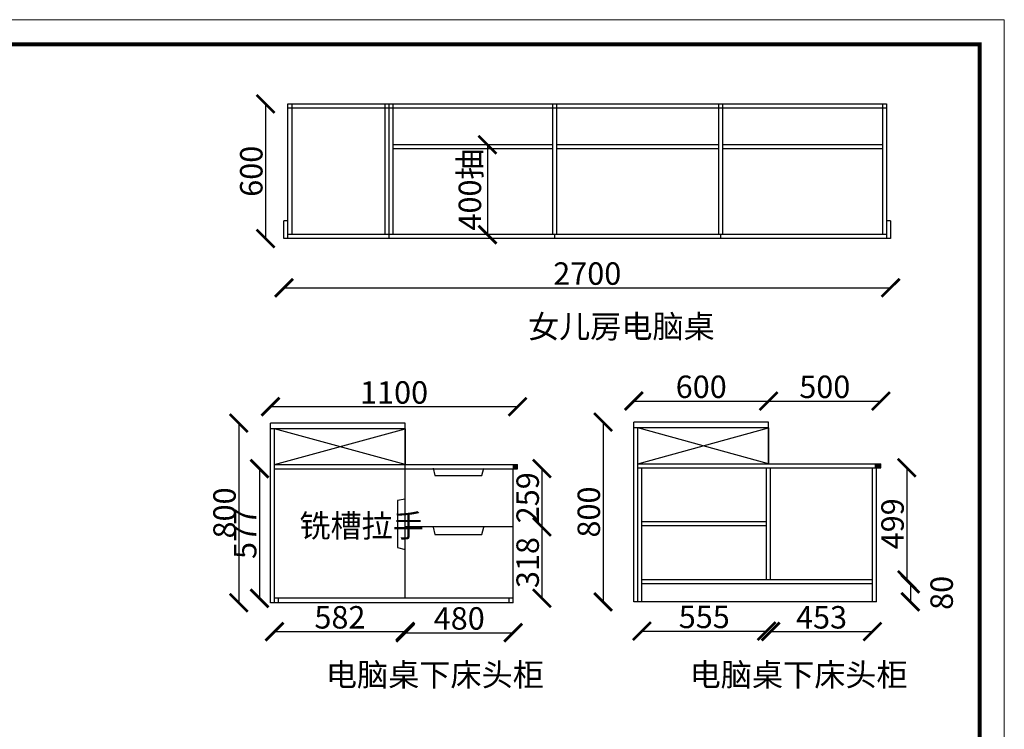
# Model space of a CAD drawing. Units: millimetres. Extents: x 1556302 to 1578103, y -1393404 to -1385500.
# Drawn here: x 1563870 to 1568252, y -1388659 to -1385500 of the extents above; entities that cross this region are included whole.
import ezdxf

# ---------------------------------------------------------------- set-up
doc = ezdxf.new("R2010")
doc.units = ezdxf.units.MM
doc.header["$LTSCALE"] = 3
doc.styles.add('标准', font='txt', dxfattribs={"width": 0.667})
doc.dimstyles.new('ISO-25', dxfattribs={"dimtxt": 80, "dimasz": 80, "dimexe": 1.25, "dimexo": 0.625, "dimtad": 1, "dimdec": 0, "dimtxsty": 'Standard', "dimcen": 2.5, "dimse1": 1, "dimse2": 1, "dimadec": 0, "dimazin": 0, "dimtfac": 1, "dimtdec": 0, "dimtmove": 2, "dimatfit": 3, "dimfxl": 1, "dimarcsym": 0})

# ---------------------------------------------------------------- blocks, each defined once
blk = doc.blocks.new('_ArchTick')
at = {"color": 0, "linetype": 'ByBlock', "const_width": 0.15}
blk.add_lwpolyline([(-0.5, -0.5), (0.5, 0.5)], dxfattribs=at)
blk = doc.blocks.new('*D51')
at = {"color": 6, "lineweight": -2, "transparency": 16777216}
blk.add_line((1565952, -1386056.5), (1565952, -1386456.5), dxfattribs=at)
at = {"layer": 'Defpoints', "color": 0, "transparency": 16777216}
for p in [(1565952, -1386056.5), (1565952, -1386456.5), (1565952, -1386456.5)]:
    blk.add_point(p, dxfattribs=at)
at = {"color": 6, "lineweight": -2, "transparency": 16777216, "xscale": 80, "yscale": 80, "zscale": 80}
for p, rotation in [((1565952, -1386056.5), 90), ((1565952, -1386456.5), 270)]:
    blk.add_blockref('_ArchTick', p, dxfattribs=dict(at, rotation=rotation))
at = {"color": 0, "transparency": 16777216, "insert": (1565886.6, -1386256.5), "char_height": 100, "attachment_point": 5, "rotation": 90}
blk.add_mtext('400抽', dxfattribs=at)
blk = doc.blocks.new('*D52')
at = {"color": 6, "lineweight": -2, "transparency": 16777216}
blk.add_line((1564964.3, -1385874.5), (1564964.3, -1386474.5), dxfattribs=at)
at = {"layer": 'Defpoints', "color": 0, "transparency": 16777216}
for p in [(1565064, -1385874.5), (1564964.3, -1386474.5), (1565064, -1386474.5)]:
    blk.add_point(p, dxfattribs=at)
at = {"color": 6, "lineweight": -2, "transparency": 16777216, "xscale": 80, "yscale": 80, "zscale": 80}
for p, rotation in [((1564964.3, -1385874.5), 90), ((1564964.3, -1386474.5), 270)]:
    blk.add_blockref('_ArchTick', p, dxfattribs=dict(at, rotation=rotation))
at = {"color": 0, "transparency": 16777216, "insert": (1564913.6, -1386174.5), "char_height": 100, "attachment_point": 5, "rotation": 90}
blk.add_mtext('600', dxfattribs=at)
blk = doc.blocks.new('*D53')
at = {"color": 6, "lineweight": -2, "transparency": 16777216}
blk.add_line((1565046, -1386693.5), (1567746, -1386693.5), dxfattribs=at)
at = {"layer": 'Defpoints', "color": 0, "transparency": 16777216}
for p in [(1565046, -1386474.5), (1567746, -1386474.5), (1567746, -1386693.5)]:
    blk.add_point(p, dxfattribs=at)
at = {"color": 6, "lineweight": -2, "transparency": 16777216, "xscale": 80, "yscale": 80, "zscale": 80, "rotation": 180}
blk.add_blockref('_ArchTick', (1565046, -1386693.5), dxfattribs=at)
at = {"color": 6, "lineweight": -2, "transparency": 16777216, "xscale": 80, "yscale": 80, "zscale": 80}
blk.add_blockref('_ArchTick', (1567746, -1386693.5), dxfattribs=at)
at = {"color": 0, "transparency": 16777216, "insert": (1566396, -1386642.9), "char_height": 100, "attachment_point": 5}
blk.add_mtext('2700', dxfattribs=at)
blk = doc.blocks.new('*D55')
at = {"color": 6, "lineweight": -2, "transparency": 16777216}
blk.add_line((1564845.1, -1387295.6), (1564845.1, -1388095.6), dxfattribs=at)
at = {"layer": 'Defpoints', "color": 0, "transparency": 16777216}
for p in [(1564986.2, -1387295.6), (1564845.1, -1388095.6), (1564986.2, -1388095.6)]:
    blk.add_point(p, dxfattribs=at)
at = {"color": 6, "lineweight": -2, "transparency": 16777216, "xscale": 80, "yscale": 80, "zscale": 80}
for p, rotation in [((1564845.1, -1387295.6), 90), ((1564845.1, -1388095.6), 270)]:
    blk.add_blockref('_ArchTick', p, dxfattribs=dict(at, rotation=rotation))
at = {"color": 0, "transparency": 16777216, "insert": (1564794.5, -1387695.6), "char_height": 100, "attachment_point": 5, "rotation": 90}
blk.add_mtext('800', dxfattribs=at)
blk = doc.blocks.new('*D54')
at = {"color": 6, "lineweight": -2, "transparency": 16777216}
blk.add_line((1565004.2, -1388223.9), (1565586.2, -1388223.9), dxfattribs=at)
at = {"layer": 'Defpoints', "color": 0, "transparency": 16777216}
for p in [(1565004.2, -1388075.6), (1565586.2, -1388075.6), (1565586.2, -1388223.9)]:
    blk.add_point(p, dxfattribs=at)
at = {"color": 6, "lineweight": -2, "transparency": 16777216, "xscale": 80, "yscale": 80, "zscale": 80, "rotation": 180}
blk.add_blockref('_ArchTick', (1565004.2, -1388223.9), dxfattribs=at)
at = {"color": 6, "lineweight": -2, "transparency": 16777216, "xscale": 80, "yscale": 80, "zscale": 80}
blk.add_blockref('_ArchTick', (1565586.2, -1388223.9), dxfattribs=at)
at = {"color": 0, "transparency": 16777216, "insert": (1565295.2, -1388173.3), "char_height": 100, "attachment_point": 5}
blk.add_mtext('582', dxfattribs=at)
blk = doc.blocks.new('*D56')
at = {"color": 6, "lineweight": -2, "transparency": 16777216}
blk.add_line((1566639.2, -1388221.9), (1567194.2, -1388221.9), dxfattribs=at)
at = {"layer": 'Defpoints', "color": 0, "transparency": 16777216}
for p in [(1566639.2, -1387993.6), (1567194.2, -1387993.6), (1567194.2, -1388221.9)]:
    blk.add_point(p, dxfattribs=at)
at = {"color": 6, "lineweight": -2, "transparency": 16777216, "xscale": 80, "yscale": 80, "zscale": 80, "rotation": 180}
blk.add_blockref('_ArchTick', (1566639.2, -1388221.9), dxfattribs=at)
at = {"color": 6, "lineweight": -2, "transparency": 16777216, "xscale": 80, "yscale": 80, "zscale": 80}
blk.add_blockref('_ArchTick', (1567194.2, -1388221.9), dxfattribs=at)
at = {"color": 0, "transparency": 16777216, "insert": (1566916.7, -1388171.3), "char_height": 100, "attachment_point": 5}
blk.add_mtext('555', dxfattribs=at)
blk = doc.blocks.new('*D57')
at = {"color": 6, "lineweight": -2, "transparency": 16777216}
blk.add_line((1567212.2, -1388223.9), (1567665.2, -1388223.9), dxfattribs=at)
at = {"layer": 'Defpoints', "color": 0, "transparency": 16777216}
for p in [(1567212.2, -1387993.6), (1567665.2, -1387993.6), (1567665.2, -1388223.9)]:
    blk.add_point(p, dxfattribs=at)
at = {"color": 6, "lineweight": -2, "transparency": 16777216, "xscale": 80, "yscale": 80, "zscale": 80, "rotation": 180}
blk.add_blockref('_ArchTick', (1567212.2, -1388223.9), dxfattribs=at)
at = {"color": 6, "lineweight": -2, "transparency": 16777216, "xscale": 80, "yscale": 80, "zscale": 80}
blk.add_blockref('_ArchTick', (1567665.2, -1388223.9), dxfattribs=at)
at = {"color": 0, "transparency": 16777216, "insert": (1567438.7, -1388173.3), "char_height": 100, "attachment_point": 5}
blk.add_mtext('453', dxfattribs=at)
blk = doc.blocks.new('*D58')
at = {"color": 6, "lineweight": -2, "transparency": 16777216}
blk.add_line((1565586.2, -1388228.9), (1566066.2, -1388228.9), dxfattribs=at)
at = {"layer": 'Defpoints', "color": 0, "transparency": 16777216}
for p in [(1565586.2, -1388075.6), (1566066.2, -1388075.6), (1566066.2, -1388228.9)]:
    blk.add_point(p, dxfattribs=at)
at = {"color": 6, "lineweight": -2, "transparency": 16777216, "xscale": 80, "yscale": 80, "zscale": 80, "rotation": 180}
blk.add_blockref('_ArchTick', (1565586.2, -1388228.9), dxfattribs=at)
at = {"color": 6, "lineweight": -2, "transparency": 16777216, "xscale": 80, "yscale": 80, "zscale": 80}
blk.add_blockref('_ArchTick', (1566066.2, -1388228.9), dxfattribs=at)
at = {"color": 0, "transparency": 16777216, "insert": (1565826.2, -1388178.3), "char_height": 100, "attachment_point": 5}
blk.add_mtext('480', dxfattribs=at)
blk = doc.blocks.new('*D59')
at = {"color": 6, "lineweight": -2, "transparency": 16777216}
blk.add_line((1567834.1, -1388011.6), (1567834.1, -1388091.6), dxfattribs=at)
at = {"layer": 'Defpoints', "color": 0, "transparency": 16777216}
for p in [(1567665.2, -1388011.6), (1567665.2, -1388091.6), (1567834.1, -1388091.6)]:
    blk.add_point(p, dxfattribs=at)
at = {"color": 6, "lineweight": -2, "transparency": 16777216, "xscale": 80, "yscale": 80, "zscale": 80}
for p, rotation in [((1567834.1, -1388011.6), 90), ((1567834.1, -1388091.6), 270)]:
    blk.add_blockref('_ArchTick', p, dxfattribs=dict(at, rotation=rotation))
at = {"color": 0, "transparency": 16777216, "insert": (1567986.3, -1388051.6), "char_height": 100, "attachment_point": 5, "rotation": 90}
blk.add_mtext('80', dxfattribs=at)
blk = doc.blocks.new('*D78')
at = {"color": 6, "lineweight": -2, "transparency": 16777216}
blk.add_line((1566194.3, -1387498.6), (1566194.3, -1387757.6), dxfattribs=at)
at = {"layer": 'Defpoints', "color": 0, "transparency": 16777216}
for p in [(1566066.2, -1387498.6), (1566066.2, -1387757.6), (1566194.3, -1387757.6)]:
    blk.add_point(p, dxfattribs=at)
at = {"color": 6, "lineweight": -2, "transparency": 16777216, "xscale": 80, "yscale": 80, "zscale": 80}
for p, rotation in [((1566194.3, -1387498.6), 90), ((1566194.3, -1387757.6), 270)]:
    blk.add_blockref('_ArchTick', p, dxfattribs=dict(at, rotation=rotation))
at = {"color": 0, "transparency": 16777216, "insert": (1566143.7, -1387628.1), "char_height": 100, "attachment_point": 5, "rotation": 90}
blk.add_mtext('259', dxfattribs=at)
blk = doc.blocks.new('*D79')
at = {"color": 6, "lineweight": -2, "transparency": 16777216}
blk.add_line((1566194.3, -1387757.6), (1566194.3, -1388075.6), dxfattribs=at)
at = {"layer": 'Defpoints', "color": 0, "transparency": 16777216}
for p in [(1566066.2, -1387757.6), (1566066.2, -1388075.6), (1566194.3, -1388075.6)]:
    blk.add_point(p, dxfattribs=at)
at = {"color": 6, "lineweight": -2, "transparency": 16777216, "xscale": 80, "yscale": 80, "zscale": 80}
for p, rotation in [((1566194.3, -1387757.6), 90), ((1566194.3, -1388075.6), 270)]:
    blk.add_blockref('_ArchTick', p, dxfattribs=dict(at, rotation=rotation))
at = {"color": 0, "transparency": 16777216, "insert": (1566143.7, -1387916.6), "char_height": 100, "attachment_point": 5, "rotation": 90}
blk.add_mtext('318', dxfattribs=at)
blk = doc.blocks.new('*D80')
at = {"color": 6, "lineweight": -2, "transparency": 16777216}
blk.add_line((1566086.2, -1387222.8), (1564986.2, -1387222.8), dxfattribs=at)
at = {"layer": 'Defpoints', "color": 0, "transparency": 16777216}
for p in [(1564986.2, -1387222.8), (1564986.2, -1387480.6), (1566086.2, -1387480.6)]:
    blk.add_point(p, dxfattribs=at)
at = {"color": 6, "lineweight": -2, "transparency": 16777216, "xscale": 80, "yscale": 80, "zscale": 80, "rotation": 180}
blk.add_blockref('_ArchTick', (1564986.2, -1387222.8), dxfattribs=at)
at = {"color": 6, "lineweight": -2, "transparency": 16777216, "xscale": 80, "yscale": 80, "zscale": 80}
blk.add_blockref('_ArchTick', (1566086.2, -1387222.8), dxfattribs=at)
at = {"color": 0, "transparency": 16777216, "insert": (1565536.2, -1387172.2), "char_height": 100, "attachment_point": 5}
blk.add_mtext('1100', dxfattribs=at)
blk = doc.blocks.new('*D81')
at = {"color": 6, "lineweight": -2, "transparency": 16777216}
blk.add_line((1566466.5, -1387291.6), (1566466.5, -1388091.6), dxfattribs=at)
at = {"layer": 'Defpoints', "color": 0, "transparency": 16777216}
for p in [(1566603.2, -1387291.6), (1566466.5, -1388091.6), (1566603.2, -1388091.6)]:
    blk.add_point(p, dxfattribs=at)
at = {"color": 6, "lineweight": -2, "transparency": 16777216, "xscale": 80, "yscale": 80, "zscale": 80}
for p, rotation in [((1566466.5, -1387291.6), 90), ((1566466.5, -1388091.6), 270)]:
    blk.add_blockref('_ArchTick', p, dxfattribs=dict(at, rotation=rotation))
at = {"color": 0, "transparency": 16777216, "insert": (1566415.9, -1387691.6), "char_height": 100, "attachment_point": 5, "rotation": 90}
blk.add_mtext('800', dxfattribs=at)
blk = doc.blocks.new('*D82')
at = {"color": 6, "lineweight": -2, "transparency": 16777216}
blk.add_line((1566603.2, -1387197.6), (1567203.2, -1387197.6), dxfattribs=at)
at = {"layer": 'Defpoints', "color": 0, "transparency": 16777216}
for p in [(1567203.2, -1387197.6), (1566603.2, -1387291.6), (1567203.2, -1387291.6)]:
    blk.add_point(p, dxfattribs=at)
at = {"color": 6, "lineweight": -2, "transparency": 16777216, "xscale": 80, "yscale": 80, "zscale": 80, "rotation": 180}
blk.add_blockref('_ArchTick', (1566603.2, -1387197.6), dxfattribs=at)
at = {"color": 6, "lineweight": -2, "transparency": 16777216, "xscale": 80, "yscale": 80, "zscale": 80}
blk.add_blockref('_ArchTick', (1567203.2, -1387197.6), dxfattribs=at)
at = {"color": 0, "transparency": 16777216, "insert": (1566903.2, -1387147), "char_height": 100, "attachment_point": 5}
blk.add_mtext('600', dxfattribs=at)
blk = doc.blocks.new('*D83')
at = {"color": 6, "lineweight": -2, "transparency": 16777216}
blk.add_line((1567203.2, -1387197.6), (1567703.2, -1387197.6), dxfattribs=at)
at = {"layer": 'Defpoints', "color": 0, "transparency": 16777216}
for p in [(1567703.2, -1387197.6), (1567203.2, -1387291.6), (1567703.2, -1387476.6)]:
    blk.add_point(p, dxfattribs=at)
at = {"color": 6, "lineweight": -2, "transparency": 16777216, "xscale": 80, "yscale": 80, "zscale": 80, "rotation": 180}
blk.add_blockref('_ArchTick', (1567203.2, -1387197.6), dxfattribs=at)
at = {"color": 6, "lineweight": -2, "transparency": 16777216, "xscale": 80, "yscale": 80, "zscale": 80}
blk.add_blockref('_ArchTick', (1567703.2, -1387197.6), dxfattribs=at)
at = {"color": 0, "transparency": 16777216, "insert": (1567453.2, -1387147), "char_height": 100, "attachment_point": 5}
blk.add_mtext('500', dxfattribs=at)
blk = doc.blocks.new('*D86')
at = {"color": 6, "lineweight": -2, "transparency": 16777216}
blk.add_line((1564937.1, -1387498.6), (1564937.1, -1388075.6), dxfattribs=at)
at = {"layer": 'Defpoints', "color": 0, "transparency": 16777216}
for p in [(1565004.2, -1387498.6), (1564937.1, -1388075.6), (1565004.2, -1388075.6)]:
    blk.add_point(p, dxfattribs=at)
at = {"color": 6, "lineweight": -2, "transparency": 16777216, "xscale": 80, "yscale": 80, "zscale": 80}
for p, rotation in [((1564937.1, -1387498.6), 90), ((1564937.1, -1388075.6), 270)]:
    blk.add_blockref('_ArchTick', p, dxfattribs=dict(at, rotation=rotation))
at = {"color": 0, "transparency": 16777216, "insert": (1564886.5, -1387787.1), "char_height": 100, "attachment_point": 5, "rotation": 90}
blk.add_mtext('577', dxfattribs=at)
blk = doc.blocks.new('*D88')
at = {"color": 6, "lineweight": -2, "transparency": 16777216}
blk.add_line((1567818.2, -1387494.6), (1567818.2, -1387993.6), dxfattribs=at)
at = {"layer": 'Defpoints', "color": 0, "transparency": 16777216}
for p in [(1567514.6, -1387494.6), (1567514.6, -1387993.6), (1567818.2, -1387993.6)]:
    blk.add_point(p, dxfattribs=at)
at = {"color": 6, "lineweight": -2, "transparency": 16777216, "xscale": 80, "yscale": 80, "zscale": 80}
for p, rotation in [((1567818.2, -1387494.6), 90), ((1567818.2, -1387993.6), 270)]:
    blk.add_blockref('_ArchTick', p, dxfattribs=dict(at, rotation=rotation))
at = {"color": 0, "transparency": 16777216, "insert": (1567767.6, -1387744.1), "char_height": 100, "attachment_point": 5, "rotation": 90}
blk.add_mtext('499', dxfattribs=at)

msp = doc.modelspace()

# ---------------------------------------------------------------- linework, layer by layer
for p, q in [((1565064, -1385874.5), (1567728, -1385874.5)), ((1565064, -1386474.5), (1565064, -1385874.5)), ((1565082, -1386456.5), (1565082, -1385874.5)), ((1565496, -1386456.5), (1565496, -1385874.5)), ((1565514, -1386474.5), (1565514, -1385874.5)), ((1565532, -1386456.5), (1565532, -1385874.5)), ((1566243, -1386456.5), (1566243, -1385874.5)), ((1566261, -1386456.5), (1566261, -1385874.5)), ((1566981, -1386456.5), (1566981, -1385874.5)), ((1566999, -1386456.5), (1566999, -1385874.5)), ((1567710, -1385874.5), (1567710, -1386456.5)), ((1567728, -1385874.5), (1567728, -1386474.5)), ((1565064, -1385892.5), (1567728, -1385892.5)), ((1566243, -1386056.5), (1565532, -1386056.5)), ((1566981, -1386056.5), (1566261, -1386056.5)), ((1567710, -1386056.5), (1566999, -1386056.5)), ((1566243, -1386074.5), (1565532, -1386074.5)), ((1566981, -1386074.5), (1566261, -1386074.5)), ((1567710, -1386074.5), (1566999, -1386074.5)), ((1565064, -1386394.5), (1565046, -1386394.5)), ((1565046, -1386474.5), (1565046, -1386394.5)), ((1567746, -1386394.5), (1567728, -1386394.5)), ((1567746, -1386394.5), (1567746, -1386474.5)), ((1567728, -1386456.5), (1565064, -1386456.5)), ((1566252, -1386474.5), (1566252, -1386456.5)), ((1566990, -1386474.5), (1566990, -1386456.5)), ((1567746, -1386474.5), (1565046, -1386474.5)), ((1567203.2, -1387291.6), (1566603.2, -1387291.6)), ((1566603.2, -1388091.6), (1566603.2, -1387291.6)), ((1567203.2, -1387476.6), (1567203.2, -1387291.6)), ((1567203.2, -1387476.6), (1567203.2, -1387291.6)), ((1565586.2, -1387295.6), (1564986.2, -1387295.6)), ((1564986.2, -1388095.6), (1564986.2, -1387295.6)), ((1565586.2, -1387320.6), (1564986.2, -1387320.6)), ((1565004.2, -1388095.6), (1565004.2, -1387320.6)), ((1565004.2, -1387480.6), (1565586.2, -1387320.6)), ((1565586.2, -1387480.6), (1565004.2, -1387320.6)), ((1565586.2, -1388075.6), (1565586.2, -1387295.6)), ((1565586.2, -1387480.6), (1565586.2, -1387295.6)), ((1565586.2, -1387320.6), (1565586.2, -1387480.6)), ((1567203.2, -1387316.6), (1566603.2, -1387316.6)), ((1566621.2, -1388091.6), (1566621.2, -1387316.6)), ((1566621.2, -1387476.6), (1567203.2, -1387316.6)), ((1567203.2, -1387476.6), (1566621.2, -1387316.6)), ((1567203.2, -1387316.6), (1567203.2, -1387476.6)), ((1565004.2, -1387480.6), (1566086.2, -1387480.6)), ((1565004.2, -1387498.6), (1566086.2, -1387498.6)), ((1566066.2, -1388095.6), (1566066.2, -1387498.6)), ((1566067.2, -1387498.6), (1566067.2, -1387480.6)), ((1566072.2, -1387498.6), (1566072.2, -1387480.6)), ((1566077.2, -1387498.6), (1566077.2, -1387480.6)), ((1566082.2, -1387498.6), (1566082.2, -1387480.6)), ((1566086.2, -1387498.6), (1566086.2, -1387480.6)), ((1566621.2, -1387476.6), (1567703.2, -1387476.6)), ((1566621.2, -1387494.6), (1567703.2, -1387494.6)), ((1566639.2, -1388091.6), (1566639.2, -1387494.6)), ((1567194.2, -1387993.6), (1567194.2, -1387494.6)), ((1567212.2, -1387993.6), (1567212.2, -1387494.6)), ((1567665.2, -1388091.6), (1567665.2, -1387494.6)), ((1567679.2, -1387494.6), (1567679.2, -1387476.6)), ((1567683.2, -1388091.6), (1567683.2, -1387494.6)), ((1567684.2, -1387494.6), (1567684.2, -1387476.6)), ((1567689.2, -1387494.6), (1567689.2, -1387476.6)), ((1567694.2, -1387494.6), (1567694.2, -1387476.6)), ((1567699.2, -1387494.6), (1567699.2, -1387476.6)), ((1567703.2, -1387494.6), (1567703.2, -1387476.6)), ((1566066.2, -1387757.6), (1565586.2, -1387757.6)), ((1567194.2, -1387735.1), (1566639.2, -1387735.1)), ((1567194.2, -1387735.1), (1566639.2, -1387735.1)), ((1567194.2, -1387753.1), (1566639.2, -1387753.1)), ((1567194.2, -1387753.1), (1566639.2, -1387753.1)), ((1567665.2, -1387993.6), (1566639.2, -1387993.6)), ((1567665.2, -1388011.6), (1566639.2, -1388011.6)), ((1566066.2, -1388075.6), (1565004.2, -1388075.6)), ((1565022.2, -1388095.6), (1565022.2, -1388075.6)), ((1566048.2, -1388095.6), (1566048.2, -1388075.6)), ((1566639.2, -1388091.6), (1566639.2, -1388071.6)), ((1566066.2, -1388095.6), (1564986.2, -1388095.6)), ((1567683.2, -1388091.6), (1566603.2, -1388091.6))]:
    msp.add_line(p, q)
at = {"color": 1}
for p, q in [((1565710.7, -1387495.6), (1565717.1, -1387528.9)), ((1565926.1, -1387528.9), (1565935.1, -1387495.6)), ((1565717.1, -1387528.9), (1565926.1, -1387528.9)), ((1565584.9, -1387633.9), (1565551.6, -1387640.3)), ((1565551.6, -1387640.3), (1565551.6, -1387849.3)), ((1565710.7, -1387758.3), (1565717.1, -1387791.6)), ((1565926.1, -1387791.6), (1565935.1, -1387758.3)), ((1565717.1, -1387791.6), (1565926.1, -1387791.6)), ((1565551.6, -1387849.3), (1565584.9, -1387858.3))]:
    msp.add_line(p, q, dxfattribs=at)
at = {"color": 0, "linetype": 'ByBlock', "lineweight": 9}
msp.add_lwpolyline([(1568252.2, -1392752.2), (1557844.9, -1392752.2), (1557844.9, -1385499.6), (1568252.2, -1385499.6)], close=True, dxfattribs=at)
msp.add_lwpolyline([(1568252.2, -1392752.2), (1557844.9, -1392752.2), (1557844.9, -1385499.6), (1568252.2, -1385499.6)], close=True, dxfattribs=at)
msp.add_lwpolyline([(1568252.2, -1392752.2), (1557844.9, -1392752.2), (1557844.9, -1385499.6), (1568252.2, -1385499.6)], close=True, dxfattribs=at)
at = {"color": 0, "linetype": 'ByBlock', "lineweight": 9, "const_width": 18.1}
msp.add_lwpolyline([(1568142.9, -1392643), (1557954.4, -1392643), (1557954.4, -1385608.9), (1568142.9, -1385608.9)], close=True, dxfattribs=at)
msp.add_lwpolyline([(1568142.9, -1392643), (1557954.4, -1392643), (1557954.4, -1385608.9), (1568142.9, -1385608.9)], close=True, dxfattribs=at)
msp.add_lwpolyline([(1568142.9, -1392643), (1557954.4, -1392643), (1557954.4, -1385608.9), (1568142.9, -1385608.9)], close=True, dxfattribs=at)

# ---------------------------------------------------------------- texts
at = {"char_height": 101.58, "width": 1225.276, "attachment_point": 1, "style": '标准'}
for s, insert in [('\\P女儿房电脑桌', (1566132.1, -1386645.4)), ('\\P铣槽拉手', (1565114.7, -1387532.7)), ('\\P电脑桌下床头柜', (1565232.7, -1388195.7)), ('\\P电脑桌下床头柜', (1566851.7, -1388195.7))]:
    msp.add_mtext(s, dxfattribs=dict(at, insert=insert))

# ---------------------------------------------------------------- dimensions: what is measured, and where the dimension line sits
for base, p1, p2, picture, middle in [((1564964.3, -1386474.5), (1565064, -1385874.5), (1565064, -1386474.5), '*D52', (1564913.6, -1386174.5)), ((1566466.5, -1388091.6), (1566603.2, -1387291.6), (1566603.2, -1388091.6), '*D81', (1566415.9, -1387691.6)), ((1564845.1, -1388095.6), (1564986.2, -1387295.6), (1564986.2, -1388095.6), '*D55', (1564794.5, -1387695.6)), ((1564937.1, -1388075.6), (1565004.2, -1387498.6), (1565004.2, -1388075.6), '*D86', (1564886.5, -1387787.1)), ((1566194.3, -1388075.6), (1566066.2, -1387757.6), (1566066.2, -1388075.6), '*D79', (1566143.7, -1387916.6)), ((1567834.1, -1388091.6), (1567665.2, -1388011.6), (1567665.2, -1388091.6), '*D59', (1567986.3, -1388051.6))]:
    dim = msp.add_linear_dim(base=base, p1=p1, p2=p2, angle=90, dimstyle='ISO-25', override={"dimtxt": 100, "dimblk": 'ArchTick', "dimclrd": 6, "dimldrblk": 'ArchTick', "dimfxl": 0.5, "dimfxlon": 1})
    dim.commit()
    dim.dimension.update_dxf_attribs({"geometry": picture, "text_midpoint": middle})
dim = msp.add_aligned_dim(p1=(1565952, -1386056.5), p2=(1565952, -1386456.5), distance=0, text='400抽', dimstyle='ISO-25', override={"dimtxt": 100, "dimblk": 'ArchTick', "dimclrd": 6, "dimldrblk": 'ArchTick', "dimfxl": 0.5, "dimfxlon": 1})
dim.commit()
dim.dimension.update_dxf_attribs({"geometry": '*D51', "text_midpoint": (1565886.6, -1386256.5)})
for base, p1, p2, picture, middle in [((1567746, -1386693.5), (1565046, -1386474.5), (1567746, -1386474.5), '*D53', (1566396, -1386642.9)), ((1567203.2, -1387197.6), (1566603.2, -1387291.6), (1567203.2, -1387291.6), '*D82', (1566903.2, -1387147)), ((1567703.2, -1387197.6), (1567203.2, -1387291.6), (1567703.2, -1387476.6), '*D83', (1567453.2, -1387147)), ((1565586.2, -1388223.9), (1565004.2, -1388075.6), (1565586.2, -1388075.6), '*D54', (1565295.2, -1388173.3))]:
    dim = msp.add_linear_dim(base=base, p1=p1, p2=p2, dimstyle='ISO-25', override={"dimtxt": 100, "dimblk": 'ArchTick', "dimclrd": 6, "dimldrblk": 'ArchTick', "dimfxl": 0.5, "dimfxlon": 1})
    dim.commit()
    dim.dimension.update_dxf_attribs({"geometry": picture, "text_midpoint": middle})
for p1, p2, distance, picture, middle in [((1566086.2, -1387480.6), (1564986.2, -1387480.6), -257.8, '*D80', (1565536.2, -1387172.2)), ((1566066.2, -1387498.6), (1566066.2, -1387757.6), 128.1, '*D78', (1566143.7, -1387628.1)), ((1567514.6, -1387494.6), (1567514.6, -1387993.6), 303.6, '*D88', (1567767.6, -1387744.1)), ((1566639.2, -1387993.6), (1567194.2, -1387993.6), -228.2, '*D56', (1566916.7, -1388171.3)), ((1567212.2, -1387993.6), (1567665.2, -1387993.6), -230.2, '*D57', (1567438.7, -1388173.3)), ((1565586.2, -1388075.6), (1566066.2, -1388075.6), -153.2, '*D58', (1565826.2, -1388178.3))]:
    dim = msp.add_aligned_dim(p1=p1, p2=p2, distance=distance, dimstyle='ISO-25', override={"dimtxt": 100, "dimblk": 'ArchTick', "dimclrd": 6, "dimldrblk": 'ArchTick', "dimfxl": 0.5, "dimfxlon": 1})
    dim.commit()
    dim.dimension.update_dxf_attribs({"geometry": picture, "text_midpoint": middle})

doc.saveas('drawing.dxf')
